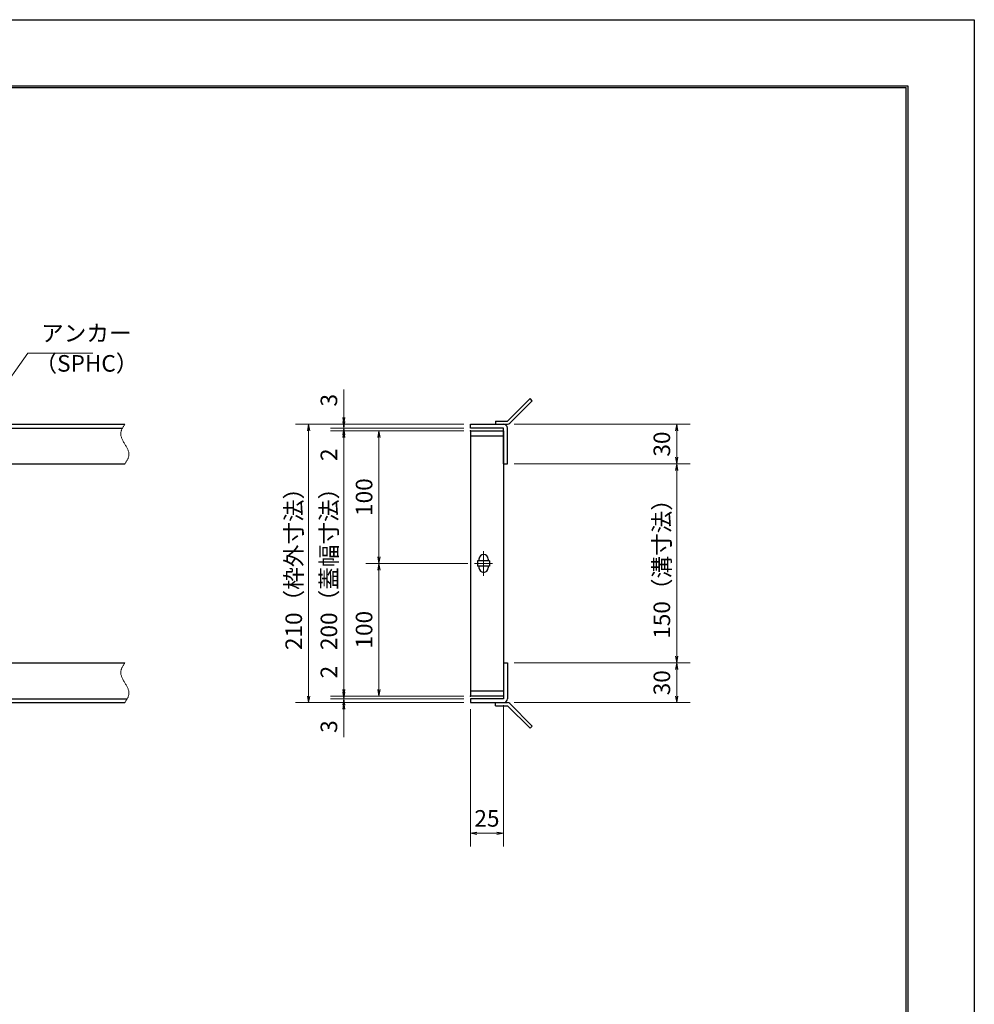
# Model space of a CAD drawing. Extents: x 0 to 2100, y 0 to 1485.
# Drawn here: x 1380 to 2100, y 742 to 1485 of the extents above; entities that cross this region are included whole.
import ezdxf

# ---------------------------------------------------------------- set-up
doc = ezdxf.new("R2010")
doc.units = 0
doc.header["$LTSCALE"] = 15
doc.header["$MEASUREMENT"] = 0
doc.linetypes.add('CENTER', pattern=[2, 1.25, -0.25, 0.25, -0.25])
doc.linetypes.add('PHANTOM', pattern=[2.5, 1.25, -0.25, 0.25, -0.25, 0.25, -0.25])
doc.layers.get('0').update_dxf_attribs({"color": 5, "linetype": 'CONTINUOUS'})
doc.layers.get('DEFPOINTS').update_dxf_attribs({"color": 250, "linetype": 'CONTINUOUS'})
doc.layers.add('7-図\u3000枠', color=160, linetype='CONTINUOUS')
for name, color, linetype, lineweight in [('アンカー', 7, 'CONTINUOUS', 25), ('中心線', 6, 'CENTER', 18), ('寸法注釈', 30, 'CONTINUOUS', 18), ('想像線', 252, 'PHANTOM', 15), ('枠', 7, 'CONTINUOUS', 25), ('蓋', 5, 'CONTINUOUS', 25)]:
    doc.layers.add(name, color=color, linetype=linetype, lineweight=lineweight)
doc.styles.add('BIGFONT', font='romans.shx', dxfattribs={"width": 0.7336, "bigfont": 'extfont.shx'})
doc.styles.get("Standard").update_dxf_attribs({"font": 'ROMANS.SHX', "width": 0.8, "height": 12.5, "bigfont": 'EXTFONT.SHX'})
doc.dimstyles.get("Standard").update_dxf_attribs({"dimscale": 5, "dimtxt": 12.5, "dimasz": 2, "dimexe": 0.5, "dimexo": 0.5, "dimgap": 0.5, "dimtad": 3, "dimdec": 4, "dimdsep": 46, "dimtxsty": 'Standard', "dimblk1": 'OPEN', "dimblk2": 'OPEN', "dimsah": 1, "dimcen": 0, "dimclrd": 30, "dimclre": 30, "dimclrt": 256, "dimadec": 4, "dimazin": 2, "dimtfac": 1, "dimtdec": 4, "dimtmove": 0, "dimatfit": 3, "dimldrblk": 'OPEN', "dimfxl": 0, "dimtolj": 1, "dimlwd": -1, "dimlwe": -1, "dimarcsym": 0})

# ---------------------------------------------------------------- blocks, each defined once
blk = doc.blocks.new('_OPEN')
at = {"color": 0, "linetype": 'ByBlock'}
for p, q in [((-1, 0.17), (0, 0)), ((0, 0), (-1, -0.17)), ((0, 0), (-1, 0))]:
    blk.add_line(p, q, dxfattribs=at)
blk = doc.blocks.new('*D112')
at = {"layer": 'DEFPOINTS', "color": 0}
for p in [(1624.68, 1179.98), (1720.06, 1179.98), (1720.06, 1176.98)]:
    blk.add_point(p, dxfattribs=at)
at = {"layer": '寸法注釈', "color": 30}
for p, q in [((1624.68, 1184.98), (1624.68, 1206.09)), ((1715.06, 1179.98), (1614.68, 1179.98)), ((1715.06, 1176.98), (1614.68, 1176.98)), ((1624.68, 1176.98), (1624.68, 1179.98)), ((1624.68, 1171.98), (1624.68, 1166.98))]:
    blk.add_line(p, q, dxfattribs=at)
at = {"layer": '寸法注釈', "color": 30, "xscale": 5, "yscale": 5, "zscale": 5}
for p, rotation in [((1624.68, 1179.98), 270), ((1624.68, 1176.98), 90)]:
    blk.add_blockref('_OPEN', p, dxfattribs=dict(at, rotation=rotation))
at = {"layer": '寸法注釈', "color": 7, "insert": (1613.43, 1198.03), "char_height": 12.5, "attachment_point": 5, "rotation": 90, "style": 'BIGFONT'}
blk.add_mtext('\\A1;3', dxfattribs=at)
blk = doc.blocks.new('_Dot')
at = {"color": 0, "linetype": 'ByBlock', "lineweight": -2}
blk.add_line((-0.5, 0), (-1, 0), dxfattribs=at)
at = {"color": 0, "linetype": 'ByBlock', "const_width": 0.5}
blk.add_lwpolyline([(-0.25, 0, 1), (0.25, 0, 1)], format="xyb", close=True, dxfattribs=at)
blk = doc.blocks.new('*D113')
at = {"layer": 'DEFPOINTS', "color": 0}
for p in [(1624.68, 1174.98), (1720.06, 1176.98), (1720.06, 1174.98)]:
    blk.add_point(p, dxfattribs=at)
at = {"layer": '寸法注釈', "color": 30}
for p, q in [((1624.68, 1181.98), (1624.68, 1186.98)), ((1715.06, 1176.98), (1614.68, 1176.98)), ((1715.06, 1174.98), (1614.68, 1174.98)), ((1624.68, 1176.98), (1624.68, 1174.98)), ((1624.68, 1169.98), (1624.68, 1148.86))]:
    blk.add_line(p, q, dxfattribs=at)
at = {"layer": '寸法注釈', "color": 30, "xscale": 5, "yscale": 5, "zscale": 5}
for p, rotation in [((1624.68, 1176.98), 270), ((1624.68, 1174.98), 90)]:
    blk.add_blockref('_OPEN', p, dxfattribs=dict(at, rotation=rotation))
at = {"layer": '寸法注釈', "color": 7, "insert": (1613.43, 1156.92), "char_height": 12.5, "attachment_point": 5, "rotation": 90, "style": 'BIGFONT'}
blk.add_mtext('\\A1;2', dxfattribs=at)
blk = doc.blocks.new('*D114')
at = {"layer": 'DEFPOINTS', "color": 0}
for p in [(1720.06, 1174.98), (1624.68, 974.98), (1720.06, 974.98)]:
    blk.add_point(p, dxfattribs=at)
at = {"layer": '寸法注釈', "color": 30}
for p, q in [((1715.06, 1174.98), (1614.68, 1174.98)), ((1624.68, 1169.98), (1624.68, 979.98)), ((1715.06, 974.98), (1614.68, 974.98))]:
    blk.add_line(p, q, dxfattribs=at)
at = {"layer": '寸法注釈', "color": 30, "xscale": 5, "yscale": 5, "zscale": 5}
for p, rotation in [((1624.68, 1174.98), 90), ((1624.68, 974.98), 270)]:
    blk.add_blockref('_OPEN', p, dxfattribs=dict(at, rotation=rotation))
at = {"layer": '寸法注釈', "color": 7, "insert": (1613.43, 1074.98), "char_height": 12.5, "attachment_point": 5, "rotation": 90, "style": 'BIGFONT'}
blk.add_mtext('\\A1;200（蓋幅寸法）', dxfattribs=at)
blk = doc.blocks.new('*D115')
at = {"layer": 'DEFPOINTS', "color": 0}
for p in [(1624.68, 974.98), (1720.06, 974.98), (1720.06, 972.98)]:
    blk.add_point(p, dxfattribs=at)
at = {"layer": '寸法注釈', "color": 30}
for p, q in [((1624.68, 979.98), (1624.68, 1001.09)), ((1715.06, 974.98), (1614.68, 974.98)), ((1715.06, 972.98), (1614.68, 972.98)), ((1624.68, 972.98), (1624.68, 974.98)), ((1624.68, 967.98), (1624.68, 962.98))]:
    blk.add_line(p, q, dxfattribs=at)
at = {"layer": '寸法注釈', "color": 30, "xscale": 5, "yscale": 5, "zscale": 5}
for p, rotation in [((1624.68, 974.98), 270), ((1624.68, 972.98), 90)]:
    blk.add_blockref('_OPEN', p, dxfattribs=dict(at, rotation=rotation))
at = {"layer": '寸法注釈', "color": 7, "insert": (1613.43, 993.03), "char_height": 12.5, "attachment_point": 5, "rotation": 90, "style": 'BIGFONT'}
blk.add_mtext('\\A1;2', dxfattribs=at)
blk = doc.blocks.new('*D116')
at = {"layer": 'DEFPOINTS', "color": 0}
for p in [(1720.06, 972.98), (1624.68, 969.98), (1720.06, 969.98)]:
    blk.add_point(p, dxfattribs=at)
at = {"layer": '寸法注釈', "color": 30}
for p, q in [((1624.68, 977.98), (1624.68, 982.98)), ((1715.06, 972.98), (1614.68, 972.98)), ((1624.68, 972.98), (1624.68, 969.98)), ((1715.06, 969.98), (1614.68, 969.98)), ((1624.68, 964.98), (1624.68, 943.86))]:
    blk.add_line(p, q, dxfattribs=at)
at = {"layer": '寸法注釈', "color": 30, "xscale": 5, "yscale": 5, "zscale": 5}
for p, rotation in [((1624.68, 972.98), 270), ((1624.68, 969.98), 90)]:
    blk.add_blockref('_OPEN', p, dxfattribs=dict(at, rotation=rotation))
at = {"layer": '寸法注釈', "color": 7, "insert": (1613.43, 951.92), "char_height": 12.5, "attachment_point": 5, "rotation": 90, "style": 'BIGFONT'}
blk.add_mtext('\\A1;3', dxfattribs=at)
blk = doc.blocks.new('*D119')
at = {"layer": 'DEFPOINTS', "color": 0}
for p in [(1748.11, 1149.98), (1748.06, 999.98), (1875.68, 999.98)]:
    blk.add_point(p, dxfattribs=at)
at = {"layer": '寸法注釈', "color": 30}
for p, q in [((1753.11, 1149.98), (1885.68, 1149.98)), ((1875.68, 1144.98), (1875.68, 1004.98)), ((1753.06, 999.98), (1885.68, 999.98))]:
    blk.add_line(p, q, dxfattribs=at)
at = {"layer": '寸法注釈', "color": 30, "xscale": 5, "yscale": 5, "zscale": 5}
for p, rotation in [((1875.68, 1149.98), 90), ((1875.68, 999.98), 270)]:
    blk.add_blockref('_OPEN', p, dxfattribs=dict(at, rotation=rotation))
at = {"layer": '寸法注釈', "color": 7, "insert": (1864.43, 1074.98), "char_height": 12.5, "attachment_point": 5, "rotation": 90, "style": 'BIGFONT'}
blk.add_mtext('\\A1;150（溝寸法）', dxfattribs=at)
blk = doc.blocks.new('*D120')
at = {"layer": 'DEFPOINTS', "color": 0}
for p in [(1720.06, 1179.98), (1598.15, 969.98), (1720.06, 969.98)]:
    blk.add_point(p, dxfattribs=at)
at = {"layer": '寸法注釈', "color": 30}
for p, q in [((1715.06, 1179.98), (1588.15, 1179.98)), ((1598.15, 1174.98), (1598.15, 974.98)), ((1715.06, 969.98), (1588.15, 969.98))]:
    blk.add_line(p, q, dxfattribs=at)
at = {"layer": '寸法注釈', "color": 30, "xscale": 5, "yscale": 5, "zscale": 5}
for p, rotation in [((1598.15, 1179.98), 90), ((1598.15, 969.98), 270)]:
    blk.add_blockref('_OPEN', p, dxfattribs=dict(at, rotation=rotation))
at = {"layer": '寸法注釈', "color": 7, "insert": (1586.9, 1074.98), "char_height": 12.5, "attachment_point": 5, "rotation": 90, "style": 'BIGFONT'}
blk.add_mtext('\\A1;210（枠外寸法）', dxfattribs=at)
blk = doc.blocks.new('A$C4F066A7F')
at = {"layer": 'アンカー'}
for p, q in [((0, 19.3), (9.05, 19.3)), ((0, 17), (0, 19.3)), ((0, 17), (9.05, 17)), ((26.05, 0), (9.05, 17)), ((27.68, 1.63), (10.67, 18.63)), ((27.68, 1.63), (26.05, 0))]:
    blk.add_line(p, q, dxfattribs=at)
blk.add_arc((9.05, 17), 2.3, 45, 90, dxfattribs=at)
blk = doc.blocks.new('*D121')
at = {"layer": 'DEFPOINTS', "color": 0}
for p in [(1748.06, 999.98), (1748.11, 969.98), (1875.68, 969.98)]:
    blk.add_point(p, dxfattribs=at)
at = {"layer": '寸法注釈', "color": 30}
for p, q in [((1753.06, 999.98), (1885.68, 999.98)), ((1875.68, 994.98), (1875.68, 974.98)), ((1753.11, 969.98), (1885.68, 969.98))]:
    blk.add_line(p, q, dxfattribs=at)
at = {"layer": '寸法注釈', "color": 30, "xscale": 5, "yscale": 5, "zscale": 5}
for p, rotation in [((1875.68, 999.98), 90), ((1875.68, 969.98), 270)]:
    blk.add_blockref('_OPEN', p, dxfattribs=dict(at, rotation=rotation))
at = {"layer": '寸法注釈', "color": 7, "insert": (1864.43, 984.98), "char_height": 12.5, "attachment_point": 5, "rotation": 90, "style": 'BIGFONT'}
blk.add_mtext('\\A1;30', dxfattribs=at)
blk = doc.blocks.new('*D122')
at = {"layer": 'DEFPOINTS', "color": 0}
for p in [(1748.11, 1179.98), (1748.11, 1149.98), (1875.68, 1149.98)]:
    blk.add_point(p, dxfattribs=at)
at = {"layer": '寸法注釈', "color": 30}
for p, q in [((1753.11, 1179.98), (1885.68, 1179.98)), ((1875.68, 1174.98), (1875.68, 1154.98)), ((1753.11, 1149.98), (1885.68, 1149.98))]:
    blk.add_line(p, q, dxfattribs=at)
at = {"layer": '寸法注釈', "color": 30, "xscale": 5, "yscale": 5, "zscale": 5}
for p, rotation in [((1875.68, 1179.98), 90), ((1875.68, 1149.98), 270)]:
    blk.add_blockref('_OPEN', p, dxfattribs=dict(at, rotation=rotation))
at = {"layer": '寸法注釈', "color": 7, "insert": (1864.43, 1164.98), "char_height": 12.5, "attachment_point": 5, "rotation": 90, "style": 'BIGFONT'}
blk.add_mtext('\\A1;30', dxfattribs=at)
blk = doc.blocks.new('A$C6EB770D1')
at = {"layer": 'アンカー'}
for p, q in [((26.05, 19.3), (9.05, 2.3)), ((27.68, 17.68), (10.67, 0.67)), ((27.68, 17.68), (26.05, 19.3)), ((0, 2.3), (9.05, 2.3)), ((0, 2.3), (0, 0)), ((0, 0), (9.05, 0))]:
    blk.add_line(p, q, dxfattribs=at)
blk.add_arc((9.05, 2.3), 2.3, 270, 315, dxfattribs=at)
blk = doc.blocks.new('*D127')
at = {"layer": 'DEFPOINTS', "color": 0}
for p in [(1745.06, 972.98), (1720.06, 969.98), (1745.06, 871.45)]:
    blk.add_point(p, dxfattribs=at)
at = {"layer": '寸法注釈', "color": 30}
for p, q in [((1745.06, 967.98), (1745.06, 861.45)), ((1720.06, 964.98), (1720.06, 861.45)), ((1725.06, 871.45), (1740.06, 871.45))]:
    blk.add_line(p, q, dxfattribs=at)
at = {"layer": '寸法注釈', "color": 30, "xscale": 5, "yscale": 5, "zscale": 5, "rotation": 180}
blk.add_blockref('_OPEN', (1720.06, 871.45), dxfattribs=at)
at = {"layer": '寸法注釈', "color": 30, "xscale": 5, "yscale": 5, "zscale": 5}
blk.add_blockref('_OPEN', (1745.06, 871.45), dxfattribs=at)
at = {"layer": '寸法注釈', "color": 7, "insert": (1732.56, 882.7), "char_height": 12.5, "attachment_point": 5, "style": 'BIGFONT'}
blk.add_mtext('\\A1;25', dxfattribs=at)
blk = doc.blocks.new('*D101')
at = {"layer": 'DEFPOINTS', "color": 0}
for p in [(1723.25, 1074.98), (1651.18, 974.98), (1720.06, 974.98)]:
    blk.add_point(p, dxfattribs=at)
at = {"layer": '寸法注釈', "color": 30}
for p, q in [((1718.25, 1074.98), (1641.18, 1074.98)), ((1651.18, 1069.98), (1651.18, 979.98)), ((1715.06, 974.98), (1641.18, 974.98))]:
    blk.add_line(p, q, dxfattribs=at)
at = {"layer": '寸法注釈', "color": 30, "xscale": 5, "yscale": 5, "zscale": 5}
for p, rotation in [((1651.18, 1074.98), 90), ((1651.18, 974.98), 270)]:
    blk.add_blockref('_OPEN', p, dxfattribs=dict(at, rotation=rotation))
at = {"layer": '寸法注釈', "color": 7, "insert": (1639.93, 1024.98), "char_height": 12.5, "attachment_point": 5, "rotation": 90, "style": 'BIGFONT'}
blk.add_mtext('\\A1;100', dxfattribs=at)
blk = doc.blocks.new('*D102')
at = {"layer": 'DEFPOINTS', "color": 0}
for p in [(1720.06, 1174.98), (1651.18, 1074.98), (1723.25, 1074.98)]:
    blk.add_point(p, dxfattribs=at)
at = {"layer": '寸法注釈', "color": 30}
for p, q in [((1715.06, 1174.98), (1641.18, 1174.98)), ((1651.18, 1169.98), (1651.18, 1079.98)), ((1718.25, 1074.98), (1641.18, 1074.98))]:
    blk.add_line(p, q, dxfattribs=at)
at = {"layer": '寸法注釈', "color": 30, "xscale": 5, "yscale": 5, "zscale": 5}
for p, rotation in [((1651.18, 1174.98), 90), ((1651.18, 1074.98), 270)]:
    blk.add_blockref('_OPEN', p, dxfattribs=dict(at, rotation=rotation))
at = {"layer": '寸法注釈', "color": 7, "insert": (1639.93, 1124.98), "char_height": 12.5, "attachment_point": 5, "rotation": 90, "style": 'BIGFONT'}
blk.add_mtext('\\A1;100', dxfattribs=at)

msp = doc.modelspace()

# ---------------------------------------------------------------- linework, layer by layer
at = {"layer": '7-図\u3000枠', "color": 253}
for p, q in [((75, 1435), (2050, 1435)), ((76.25, 1433.75), (2048.75, 1433.75)), ((2048.75, 51.25), (2048.75, 1433.75)), ((2050, 1435), (2050, 50))]:
    msp.add_line(p, q, dxfattribs=at)
at = {"layer": 'DEFPOINTS'}
for p, q in [((0, 1485), (2100, 1485)), ((2100, 1485), (2100, 0))]:
    msp.add_line(p, q, dxfattribs=at)
at = {"layer": '中心線'}
for p, q in [((1730.06, 1084.28), (1730.06, 1065.67)), ((1736.87, 1074.98), (1723.25, 1074.98))]:
    msp.add_line(p, q, dxfattribs=at)
at = {"layer": '想像線'}
for points in [[(1459.55, 1179.98), (1456.47, 1173.2), (1459.55, 1164.98)], [(1459.55, 1149.98), (1462.63, 1156.75), (1459.55, 1164.98)], [(1459.55, 999.98), (1456.47, 993.2), (1459.55, 984.98)], [(1459.55, 969.98), (1462.63, 976.75), (1459.55, 984.98)]]:
    msp.add_spline(points, degree=3, dxfattribs=at)
at = {"layer": '枠'}
for p, q in [((254.55, 1179.98), (1459.55, 1179.98)), ((257.55, 1176.98), (1457.71, 1176.98)), ((1720.06, 1176.98), (1720.06, 1179.98)), ((1720.06, 1179.98), (1745.06, 1179.98)), ((1745.06, 1176.98), (1720.06, 1176.98)), ((1745.06, 1149.98), (1745.06, 1176.98)), ((1748.06, 1149.98), (1748.06, 1176.98)), ((1254.55, 1149.98), (1459.55, 1149.98)), ((1745.06, 1149.98), (1748.06, 1149.98)), ((1254.55, 999.98), (1459.55, 999.98)), ((1745.06, 999.98), (1748.06, 999.98)), ((1745.06, 999.98), (1745.06, 972.98)), ((1748.06, 999.98), (1748.06, 972.98)), ((257.55, 972.98), (1461.39, 972.98)), ((1720.06, 972.98), (1720.06, 969.98)), ((1745.06, 972.98), (1720.06, 972.98)), ((254.55, 969.98), (1459.55, 969.98)), ((1720.06, 969.98), (1745.06, 969.98))]:
    msp.add_line(p, q, dxfattribs=at)
for centre, start, end in [((1745.06, 1176.98), 0, 90), ((1745.06, 972.98), 270, 0)]:
    msp.add_arc(centre, 3, start, end, dxfattribs=at)
at = {"layer": '蓋'}
for p, q in [((1720.06, 1174.98), (1720.06, 974.98)), ((1720.06, 1174.98), (1745.06, 1174.98)), ((1745.06, 1174.98), (1745.06, 974.98)), ((1745.06, 1170.98), (1720.06, 1170.98)), ((1725.56, 1076.98), (1725.56, 1072.98)), ((1734.56, 1076.98), (1725.56, 1076.98)), ((1726.56, 1078.23), (1726.56, 1076.98)), ((1733.56, 1078.23), (1733.56, 1076.98)), ((1734.56, 1076.98), (1734.56, 1072.98)), ((1734.56, 1072.98), (1725.56, 1072.98)), ((1726.56, 1072.98), (1726.56, 1071.73)), ((1733.56, 1072.98), (1733.56, 1071.73)), ((1720.06, 978.98), (1745.06, 978.98)), ((1745.06, 974.98), (1720.06, 974.98))]:
    msp.add_line(p, q, dxfattribs=at)
for centre, start, end in [((1730.06, 1078.23), 0, 180), ((1730.06, 1071.73), 180, 0)]:
    msp.add_arc(centre, 3.5, start, end, dxfattribs=at)
at = {"layer": '蓋', "color": 7}
for p in [(1720.06, 1174.98), (1720.06, 974.98)]:
    msp.add_point(p, dxfattribs=at)

# ---------------------------------------------------------------- block references
at = {"layer": 'アンカー'}
for name, p in [('A$C6EB770D1', (1739.06, 1179.98)), ('A$C4F066A7F', (1739.06, 950.67))]:
    msp.add_blockref(name, p, dxfattribs=at)

# ---------------------------------------------------------------- texts
at = {"layer": '寸法注釈', "color": 7, "char_height": 12.5, "attachment_point": 7, "style": 'BIGFONT'}
for s, insert in [('アンカー', (1396.42, 1238.47)), ('（SPHC）', (1391.43, 1215.68))]:
    msp.add_mtext(s, dxfattribs=dict(at, insert=insert))

# ---------------------------------------------------------------- dimensions: what is measured, and where the dimension line sits
at = {"layer": '寸法注釈'}
for base, p1, p2, override, picture, middle in [((1624.68, 1179.98), (1720.06, 1176.98), (1720.06, 1179.98), {"dimscale": 5, "dimtxt": 2.5, "dimasz": 1, "dimexe": 2, "dimexo": 1, "dimgap": 1, "dimtad": 3, "dimtih": 0, "dimtoh": 0, "dimdec": 1, "dimzin": 8, "dimtxsty": 'BIGFONT', "dimblk": 'Dot', "dimcen": -0.09, "dimclrd": 30, "dimclre": 30, "dimclrt": 7, "dimadec": 1, "dimtdec": 1, "dimtofl": 1, "dimldrblk": 'Dot', "dimtvp": 1, "dimtzin": 8}, '*D112', (1613.43, 1198.03)), ((1624.68, 1174.98), (1720.06, 1176.98), (1720.06, 1174.98), {"dimscale": 5, "dimtxt": 2.5, "dimasz": 1, "dimexe": 2, "dimexo": 1, "dimgap": 1, "dimtad": 3, "dimtih": 0, "dimtoh": 0, "dimdec": 1, "dimzin": 8, "dimtxsty": 'BIGFONT', "dimblk": 'Dot', "dimcen": -0.09, "dimclrd": 30, "dimclre": 30, "dimclrt": 7, "dimadec": 1, "dimtdec": 1, "dimtofl": 1, "dimldrblk": 'Dot', "dimtvp": 1, "dimtzin": 8}, '*D113', (1613.43, 1156.92)), ((1651.18, 1074.98), (1720.06, 1174.98), (1723.25, 1074.98), {"dimscale": 5, "dimtxt": 2.5, "dimasz": 1, "dimexe": 2, "dimexo": 1, "dimgap": 1, "dimtad": 3, "dimtih": 0, "dimtoh": 0, "dimdec": 1, "dimzin": 8, "dimtxsty": 'BIGFONT', "dimblk": 'Dot', "dimcen": -0.09, "dimclrd": 30, "dimclre": 30, "dimclrt": 7, "dimadec": 1, "dimtdec": 1, "dimtofl": 1, "dimldrblk": 'Dot', "dimtvp": 1, "dimtzin": 8}, '*D102', (1639.93, 1124.98)), ((1875.68, 1149.98), (1748.11, 1179.98), (1748.11, 1149.98), {"dimscale": 5, "dimtxt": 2.5, "dimasz": 1, "dimexe": 2, "dimexo": 1, "dimgap": 1, "dimtad": 3, "dimtih": 0, "dimtoh": 0, "dimdec": 1, "dimzin": 8, "dimtxsty": 'BIGFONT', "dimblk": 'Dot', "dimcen": -0.09, "dimclrd": 30, "dimclre": 30, "dimclrt": 7, "dimadec": 1, "dimtdec": 1, "dimtofl": 1, "dimldrblk": 'Dot', "dimtvp": 1, "dimtzin": 8}, '*D122', (1864.43, 1164.98)), ((1651.18, 974.98), (1723.25, 1074.98), (1720.06, 974.98), {"dimscale": 5, "dimtxt": 2.5, "dimasz": 1, "dimexe": 2, "dimexo": 1, "dimgap": 1, "dimtad": 3, "dimtih": 0, "dimtoh": 0, "dimdec": 1, "dimzin": 8, "dimtxsty": 'BIGFONT', "dimblk": 'Dot', "dimcen": -0.09, "dimclrd": 30, "dimclre": 30, "dimclrt": 7, "dimadec": 1, "dimtdec": 1, "dimtofl": 1, "dimtmove": 1, "dimldrblk": 'Dot', "dimtvp": 1, "dimtzin": 8}, '*D101', (1639.93, 1024.98)), ((1624.68, 974.98), (1720.06, 972.98), (1720.06, 974.98), {"dimscale": 5, "dimtxt": 2.5, "dimasz": 1, "dimexe": 2, "dimexo": 1, "dimgap": 1, "dimtad": 3, "dimtih": 0, "dimtoh": 0, "dimdec": 1, "dimzin": 8, "dimtxsty": 'BIGFONT', "dimblk": 'Dot', "dimcen": -0.09, "dimclrd": 30, "dimclre": 30, "dimclrt": 7, "dimadec": 1, "dimtdec": 1, "dimtofl": 1, "dimldrblk": 'Dot', "dimtvp": 1, "dimtzin": 8}, '*D115', (1613.43, 993.03)), ((1875.68, 969.98), (1748.06, 999.98), (1748.11, 969.98), {"dimscale": 5, "dimtxt": 2.5, "dimasz": 1, "dimexe": 2, "dimexo": 1, "dimgap": 1, "dimtad": 3, "dimtih": 0, "dimtoh": 0, "dimdec": 1, "dimzin": 8, "dimtxsty": 'BIGFONT', "dimblk": 'Dot', "dimcen": -0.09, "dimclrd": 30, "dimclre": 30, "dimclrt": 7, "dimadec": 1, "dimtdec": 1, "dimtofl": 1, "dimtmove": 1, "dimldrblk": 'Dot', "dimtvp": 1, "dimtzin": 8}, '*D121', (1864.43, 984.98)), ((1624.68, 969.98), (1720.06, 972.98), (1720.06, 969.98), {"dimscale": 5, "dimtxt": 2.5, "dimasz": 1, "dimexe": 2, "dimexo": 1, "dimgap": 1, "dimtad": 3, "dimtih": 0, "dimtoh": 0, "dimdec": 1, "dimzin": 8, "dimtxsty": 'BIGFONT', "dimblk": 'Dot', "dimcen": -0.09, "dimclrd": 30, "dimclre": 30, "dimclrt": 7, "dimadec": 1, "dimtdec": 1, "dimtofl": 1, "dimldrblk": 'Dot', "dimtvp": 1, "dimtzin": 8}, '*D116', (1613.43, 951.92))]:
    dim = msp.add_linear_dim(base=base, p1=p1, p2=p2, angle=90, dimstyle='Standard', override=override, dxfattribs=at)
    dim.commit()
    dim.dimension.update_dxf_attribs({"geometry": picture, "text_midpoint": middle})
for base, p1, p2, text, override, picture, middle in [((1598.15, 969.98), (1720.06, 1179.98), (1720.06, 969.98), '<>（枠外寸法）', {"dimscale": 5, "dimtxt": 2.5, "dimasz": 1, "dimexe": 2, "dimexo": 1, "dimgap": 1, "dimtad": 3, "dimtih": 0, "dimtoh": 0, "dimdec": 1, "dimzin": 8, "dimtxsty": 'BIGFONT', "dimblk": 'Dot', "dimcen": -0.09, "dimclrd": 30, "dimclre": 30, "dimclrt": 7, "dimadec": 1, "dimtdec": 1, "dimtofl": 1, "dimldrblk": 'Dot', "dimtvp": 1, "dimtzin": 8}, '*D120', (1586.9, 1074.98)), ((1624.68, 974.98), (1720.06, 1174.98), (1720.06, 974.98), '<>（蓋幅寸法）', {"dimscale": 5, "dimtxt": 2.5, "dimasz": 1, "dimexe": 2, "dimexo": 1, "dimgap": 1, "dimtad": 3, "dimtih": 0, "dimtoh": 0, "dimdec": 1, "dimzin": 8, "dimtxsty": 'BIGFONT', "dimblk": 'Dot', "dimcen": -0.09, "dimclrd": 30, "dimclre": 30, "dimclrt": 7, "dimadec": 1, "dimtdec": 1, "dimtofl": 1, "dimtmove": 1, "dimldrblk": 'Dot', "dimtvp": 1, "dimtzin": 8}, '*D114', (1613.43, 1074.98)), ((1875.68, 999.98), (1748.11, 1149.98), (1748.06, 999.98), '<>（溝寸法）', {"dimscale": 5, "dimtxt": 2.5, "dimasz": 1, "dimexe": 2, "dimexo": 1, "dimgap": 1, "dimtad": 3, "dimtih": 0, "dimtoh": 0, "dimdec": 1, "dimzin": 8, "dimtxsty": 'BIGFONT', "dimblk": 'Dot', "dimcen": -0.09, "dimclrd": 30, "dimclre": 30, "dimclrt": 7, "dimadec": 1, "dimtdec": 1, "dimtofl": 1, "dimtmove": 1, "dimldrblk": 'Dot', "dimtvp": 1, "dimtzin": 8}, '*D119', (1864.43, 1074.98))]:
    dim = msp.add_linear_dim(base=base, p1=p1, p2=p2, angle=90, text=text, dimstyle='Standard', override=override, dxfattribs=at)
    dim.commit()
    dim.dimension.update_dxf_attribs({"geometry": picture, "text_midpoint": middle})
dim = msp.add_linear_dim(base=(1745.06, 871.45), p1=(1720.06, 969.98), p2=(1745.06, 972.98), dimstyle='Standard', override={"dimscale": 5, "dimtxt": 2.5, "dimasz": 1, "dimexe": 2, "dimexo": 1, "dimgap": 1, "dimtad": 3, "dimtih": 0, "dimtoh": 0, "dimdec": 1, "dimzin": 8, "dimtxsty": 'BIGFONT', "dimblk": 'Dot', "dimcen": -0.09, "dimclrd": 30, "dimclre": 30, "dimclrt": 7, "dimadec": 1, "dimtdec": 1, "dimtofl": 1, "dimldrblk": 'Dot', "dimtvp": 1, "dimtzin": 8}, dxfattribs=at)
dim.commit()
dim.dimension.update_dxf_attribs({"geometry": '*D127', "text_midpoint": (1732.56, 882.7)})

# ---------------------------------------------------------------- leaders
at = {"layer": '寸法注釈', "annotation_type": 0, "has_hookline": 1, "hookline_direction": 0, "text_width": 39.13}
msp.add_leader([(1362.05, 1199.28), (1386.42, 1233.47), (1391.42, 1233.47)], dimstyle='Standard', override={"dimscale": 5, "dimtxt": 2.5, "dimasz": 1, "dimexe": 2, "dimexo": 1, "dimgap": 1, "dimtad": 3, "dimtih": 0, "dimtoh": 0, "dimdec": 1, "dimlfac": 0.2, "dimzin": 8, "dimtxsty": 'BIGFONT', "dimcen": -0.09, "dimclrd": 30, "dimclre": 30, "dimclrt": 7, "dimadec": 1, "dimtdec": 1, "dimtofl": 1, "dimldrblk": 'Dot', "dimtvp": 1, "dimtzin": 8}, dxfattribs=at)

doc.saveas('drawing.dxf')
